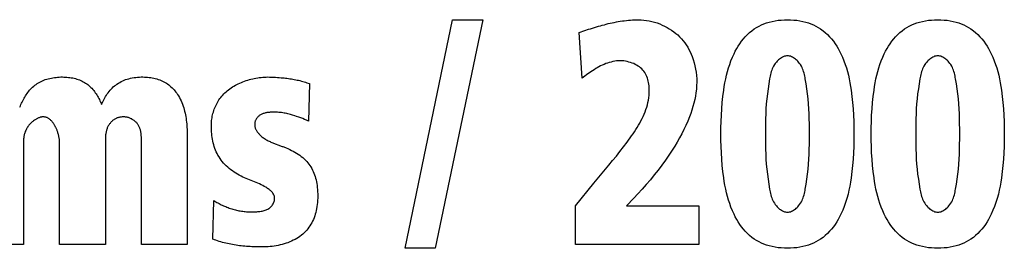
# Model space of a CAD drawing. Units: millimetres. Extents: x 0 to 2000, y 0 to 1000.
# Drawn here: x 1623 to 1635, y 425 to 428 of the extents above; entities that cross this region are included whole.
import ezdxf

# ---------------------------------------------------------------- set-up
doc = ezdxf.new("R2010")
doc.units = ezdxf.units.MM
doc.header["$LTSCALE"] = 110
doc.layers.add('003-ZADNI_PANEL', color=7, linetype='CONTINUOUS')

msp = doc.modelspace()

# ---------------------------------------------------------------- linework, layer by layer
at = {"layer": '003-ZADNI_PANEL', "color": 7, "linetype": 'Continuous'}
for p, q in [((1627.864, 425.144), (1628.421, 427.826)), ((1628.775, 427.826), (1628.217, 425.144)), ((1628.421, 427.826), (1628.775, 427.826)), ((1629.907, 427.678), (1629.975, 427.7)), ((1629.944, 427.139), (1629.907, 427.678)), ((1626.739, 427.076), (1626.726, 426.637)), ((1624.336, 426.414), (1624.336, 425.188)), ((1624.761, 426.381), (1624.761, 426.405)), ((1625.298, 426.476), (1625.298, 425.188)), ((1623.373, 426.293), (1623.373, 426.283)), ((1623.373, 426.283), (1623.373, 425.188)), ((1623.798, 425.188), (1623.798, 426.381)), ((1624.761, 425.188), (1624.761, 426.381)), ((1630.083, 425.907), (1630.259, 426.118)), ((1629.866, 425.642), (1630.083, 425.907)), ((1625.599, 425.251), (1625.613, 425.705)), ((1630.55, 425.731), (1630.465, 425.642)), ((1629.866, 425.188), (1629.866, 425.642)), ((1630.465, 425.642), (1631.315, 425.642)), ((1631.315, 425.642), (1631.315, 425.188)), ((1623.373, 425.188), (1622.835, 425.188)), ((1624.336, 425.188), (1623.798, 425.188)), ((1625.298, 425.188), (1624.761, 425.188)), ((1628.217, 425.144), (1627.864, 425.144)), ((1631.315, 425.188), (1629.866, 425.188))]:
    msp.add_line(p, q, dxfattribs=at)
for points in [[(1629.975, 427.7), (1630.02, 427.714), (1630.043, 427.721), (1630.066, 427.729), (1630.089, 427.735), (1630.112, 427.742), (1630.135, 427.749), (1630.158, 427.756), (1630.181, 427.762), (1630.205, 427.768), (1630.228, 427.774), (1630.251, 427.78), (1630.275, 427.785), (1630.298, 427.79), (1630.322, 427.795), (1630.346, 427.8), (1630.369, 427.804), (1630.393, 427.808), (1630.417, 427.812), (1630.44, 427.815), (1630.464, 427.818), (1630.488, 427.82), (1630.512, 427.822), (1630.536, 427.824), (1630.56, 427.825), (1630.584, 427.826), (1630.608, 427.826)], [(1630.608, 427.826), (1630.639, 427.825), (1630.671, 427.823), (1630.702, 427.819), (1630.734, 427.813), (1630.765, 427.806), (1630.796, 427.798), (1630.826, 427.788), (1630.856, 427.777), (1630.886, 427.764), (1630.914, 427.751), (1630.942, 427.736), (1630.969, 427.72), (1630.996, 427.703), (1631.021, 427.685), (1631.045, 427.666), (1631.068, 427.647), (1631.09, 427.626), (1631.112, 427.603), (1631.132, 427.579), (1631.151, 427.555), (1631.169, 427.53), (1631.185, 427.504), (1631.2, 427.477), (1631.213, 427.45), (1631.226, 427.423), (1631.237, 427.395), (1631.25, 427.359), (1631.261, 427.322), (1631.271, 427.284), (1631.278, 427.247), (1631.284, 427.209), (1631.288, 427.171), (1631.291, 427.132), (1631.291, 427.094), (1631.29, 427.053), (1631.287, 427.011), (1631.282, 426.97), (1631.276, 426.929), (1631.268, 426.888), (1631.258, 426.847), (1631.247, 426.806), (1631.235, 426.766), (1631.221, 426.726), (1631.207, 426.686), (1631.186, 426.636), (1631.164, 426.586), (1631.141, 426.536), (1631.116, 426.487), (1631.089, 426.439), (1631.062, 426.391), (1631.033, 426.344), (1631.004, 426.297), (1630.964, 426.237), (1630.923, 426.178), (1630.881, 426.119), (1630.837, 426.062), (1630.792, 426.005), (1630.746, 425.948), (1630.698, 425.893), (1630.65, 425.838), (1630.6, 425.784), (1630.55, 425.731)], [(1632.322, 425.144), (1632.286, 425.147), (1632.25, 425.15), (1632.214, 425.156), (1632.178, 425.163), (1632.143, 425.172), (1632.112, 425.181), (1632.082, 425.192), (1632.052, 425.205), (1632.024, 425.219), (1631.996, 425.235), (1631.969, 425.251), (1631.94, 425.272), (1631.913, 425.294), (1631.887, 425.318), (1631.863, 425.343), (1631.84, 425.369), (1631.819, 425.396), (1631.798, 425.424), (1631.779, 425.453), (1631.762, 425.482), (1631.745, 425.512), (1631.73, 425.543), (1631.711, 425.584), (1631.694, 425.626), (1631.679, 425.668), (1631.665, 425.71), (1631.653, 425.753), (1631.642, 425.796), (1631.632, 425.839), (1631.624, 425.883), (1631.616, 425.926), (1631.609, 425.97), (1631.6, 426.043), (1631.592, 426.116), (1631.586, 426.19), (1631.581, 426.264), (1631.578, 426.337), (1631.576, 426.411), (1631.576, 426.485), (1631.576, 426.559), (1631.578, 426.632), (1631.581, 426.706), (1631.586, 426.78), (1631.592, 426.853), (1631.6, 426.927), (1631.609, 427), (1631.616, 427.044), (1631.624, 427.087), (1631.632, 427.131), (1631.642, 427.174), (1631.653, 427.217), (1631.665, 427.26), (1631.679, 427.302), (1631.694, 427.344), (1631.711, 427.386), (1631.73, 427.427), (1631.745, 427.457), (1631.762, 427.487), (1631.779, 427.517), (1631.798, 427.545), (1631.819, 427.573), (1631.84, 427.601), (1631.863, 427.627), (1631.887, 427.652), (1631.913, 427.675), (1631.94, 427.697), (1631.969, 427.718), (1631.996, 427.735), (1632.024, 427.75), (1632.052, 427.765), (1632.082, 427.777), (1632.112, 427.788), (1632.143, 427.798), (1632.178, 427.807), (1632.214, 427.814), (1632.25, 427.82), (1632.286, 427.823), (1632.322, 427.825), (1632.359, 427.826)], [(1632.359, 427.826), (1632.395, 427.825), (1632.432, 427.823), (1632.468, 427.82), (1632.504, 427.814), (1632.539, 427.807), (1632.574, 427.798), (1632.605, 427.788), (1632.635, 427.777), (1632.665, 427.765), (1632.693, 427.75), (1632.721, 427.735), (1632.748, 427.718), (1632.777, 427.697), (1632.804, 427.675), (1632.83, 427.652), (1632.854, 427.627), (1632.877, 427.601), (1632.899, 427.573), (1632.919, 427.545), (1632.938, 427.517), (1632.955, 427.487), (1632.972, 427.457), (1632.987, 427.427), (1633.006, 427.386), (1633.023, 427.344), (1633.039, 427.302), (1633.052, 427.26), (1633.064, 427.217), (1633.075, 427.174), (1633.085, 427.131), (1633.093, 427.087), (1633.101, 427.044), (1633.108, 427), (1633.117, 426.927), (1633.125, 426.853), (1633.131, 426.78), (1633.136, 426.706), (1633.139, 426.632), (1633.141, 426.559), (1633.141, 426.485), (1633.141, 426.411), (1633.139, 426.337), (1633.136, 426.264), (1633.131, 426.19), (1633.125, 426.116), (1633.117, 426.043), (1633.108, 425.97), (1633.1, 425.921), (1633.092, 425.873), (1633.082, 425.825), (1633.071, 425.777), (1633.058, 425.729), (1633.043, 425.682), (1633.027, 425.635), (1633.008, 425.589), (1632.987, 425.543), (1632.972, 425.512), (1632.955, 425.482), (1632.938, 425.453), (1632.919, 425.424), (1632.899, 425.396), (1632.877, 425.369), (1632.854, 425.343), (1632.83, 425.318), (1632.804, 425.294), (1632.777, 425.272), (1632.748, 425.251), (1632.721, 425.235), (1632.693, 425.219), (1632.665, 425.205), (1632.635, 425.192), (1632.605, 425.181), (1632.574, 425.172), (1632.539, 425.163), (1632.504, 425.156), (1632.468, 425.15), (1632.432, 425.147), (1632.395, 425.144), (1632.359, 425.144), (1632.322, 425.144)], [(1634.09, 425.144), (1634.054, 425.147), (1634.018, 425.15), (1633.982, 425.156), (1633.946, 425.163), (1633.911, 425.172), (1633.88, 425.181), (1633.85, 425.192), (1633.82, 425.205), (1633.792, 425.219), (1633.764, 425.235), (1633.737, 425.251), (1633.708, 425.272), (1633.681, 425.294), (1633.655, 425.318), (1633.631, 425.343), (1633.608, 425.369), (1633.587, 425.396), (1633.566, 425.424), (1633.547, 425.453), (1633.53, 425.482), (1633.513, 425.512), (1633.498, 425.543), (1633.479, 425.584), (1633.462, 425.626), (1633.447, 425.668), (1633.433, 425.71), (1633.421, 425.753), (1633.41, 425.796), (1633.4, 425.839), (1633.392, 425.883), (1633.384, 425.926), (1633.377, 425.97), (1633.368, 426.043), (1633.36, 426.116), (1633.354, 426.19), (1633.349, 426.264), (1633.346, 426.337), (1633.345, 426.411), (1633.344, 426.485), (1633.345, 426.559), (1633.346, 426.632), (1633.349, 426.706), (1633.354, 426.78), (1633.36, 426.853), (1633.368, 426.927), (1633.377, 427), (1633.384, 427.044), (1633.392, 427.087), (1633.4, 427.131), (1633.41, 427.174), (1633.421, 427.217), (1633.433, 427.26), (1633.447, 427.302), (1633.462, 427.344), (1633.479, 427.386), (1633.498, 427.427), (1633.513, 427.457), (1633.53, 427.487), (1633.547, 427.517), (1633.566, 427.545), (1633.587, 427.573), (1633.608, 427.601), (1633.631, 427.627), (1633.655, 427.652), (1633.681, 427.675), (1633.708, 427.697), (1633.737, 427.718), (1633.764, 427.735), (1633.792, 427.75), (1633.82, 427.765), (1633.85, 427.777), (1633.88, 427.788), (1633.911, 427.798), (1633.946, 427.807), (1633.982, 427.814), (1634.018, 427.82), (1634.054, 427.823), (1634.09, 427.825), (1634.127, 427.826)], [(1634.127, 427.826), (1634.163, 427.825), (1634.2, 427.823), (1634.236, 427.82), (1634.272, 427.814), (1634.307, 427.807), (1634.342, 427.798), (1634.373, 427.788), (1634.403, 427.777), (1634.433, 427.765), (1634.462, 427.75), (1634.489, 427.735), (1634.516, 427.718), (1634.545, 427.697), (1634.572, 427.675), (1634.598, 427.652), (1634.622, 427.627), (1634.645, 427.601), (1634.667, 427.573), (1634.687, 427.545), (1634.706, 427.517), (1634.723, 427.487), (1634.74, 427.457), (1634.755, 427.427), (1634.774, 427.386), (1634.791, 427.344), (1634.807, 427.302), (1634.82, 427.26), (1634.832, 427.217), (1634.843, 427.174), (1634.853, 427.131), (1634.861, 427.087), (1634.869, 427.044), (1634.876, 427), (1634.885, 426.927), (1634.893, 426.853), (1634.899, 426.78), (1634.904, 426.706), (1634.907, 426.632), (1634.909, 426.559), (1634.909, 426.485), (1634.909, 426.411), (1634.907, 426.337), (1634.904, 426.264), (1634.899, 426.19), (1634.893, 426.116), (1634.885, 426.043), (1634.876, 425.97), (1634.868, 425.921), (1634.86, 425.873), (1634.85, 425.825), (1634.839, 425.777), (1634.826, 425.729), (1634.811, 425.682), (1634.795, 425.635), (1634.776, 425.589), (1634.755, 425.543), (1634.74, 425.512), (1634.723, 425.482), (1634.706, 425.453), (1634.687, 425.424), (1634.667, 425.396), (1634.645, 425.369), (1634.622, 425.343), (1634.598, 425.318), (1634.572, 425.294), (1634.545, 425.272), (1634.516, 425.251), (1634.489, 425.235), (1634.462, 425.219), (1634.433, 425.205), (1634.403, 425.192), (1634.373, 425.181), (1634.342, 425.172), (1634.307, 425.163), (1634.272, 425.156), (1634.236, 425.15), (1634.2, 425.147), (1634.163, 425.144), (1634.127, 425.144), (1634.09, 425.144)], [(1630.259, 426.118), (1630.302, 426.172), (1630.346, 426.225), (1630.389, 426.279), (1630.431, 426.334), (1630.473, 426.389), (1630.491, 426.413), (1630.509, 426.438), (1630.526, 426.462), (1630.543, 426.487), (1630.56, 426.512), (1630.576, 426.537), (1630.592, 426.562), (1630.607, 426.588), (1630.622, 426.613), (1630.636, 426.639), (1630.649, 426.665), (1630.662, 426.692), (1630.673, 426.718), (1630.684, 426.745), (1630.694, 426.772), (1630.703, 426.799), (1630.711, 426.827), (1630.718, 426.855), (1630.724, 426.883), (1630.728, 426.911), (1630.731, 426.94), (1630.733, 426.969), (1630.734, 426.998), (1630.733, 427.016), (1630.732, 427.034), (1630.731, 427.052), (1630.728, 427.07), (1630.725, 427.088), (1630.721, 427.106), (1630.717, 427.124), (1630.711, 427.141), (1630.705, 427.158), (1630.698, 427.175), (1630.689, 427.191), (1630.68, 427.206), (1630.67, 427.221), (1630.658, 427.235), (1630.645, 427.248), (1630.632, 427.261), (1630.617, 427.272), (1630.601, 427.283), (1630.585, 427.293), (1630.568, 427.302), (1630.55, 427.311), (1630.531, 427.318), (1630.512, 427.325), (1630.493, 427.33), (1630.474, 427.335), (1630.454, 427.339), (1630.434, 427.342), (1630.414, 427.343), (1630.392, 427.344), (1630.37, 427.343), (1630.348, 427.342), (1630.327, 427.339), (1630.305, 427.335), (1630.284, 427.33), (1630.263, 427.325), (1630.242, 427.318), (1630.221, 427.311), (1630.201, 427.302), (1630.181, 427.294), (1630.161, 427.284), (1630.141, 427.274), (1630.122, 427.263), (1630.103, 427.252), (1630.084, 427.24), (1630.065, 427.228), (1630.047, 427.216), (1630.029, 427.204), (1630.011, 427.191), (1629.994, 427.178), (1629.977, 427.165), (1629.961, 427.152), (1629.944, 427.139)], [(1632.346, 427.402), (1632.334, 427.4), (1632.322, 427.397), (1632.31, 427.392), (1632.299, 427.387), (1632.287, 427.38), (1632.276, 427.373), (1632.266, 427.365), (1632.255, 427.357), (1632.246, 427.348), (1632.236, 427.339), (1632.228, 427.329), (1632.216, 427.314), (1632.205, 427.299), (1632.195, 427.283), (1632.187, 427.266), (1632.18, 427.25), (1632.174, 427.233), (1632.168, 427.217), (1632.163, 427.2), (1632.159, 427.182), (1632.156, 427.165), (1632.152, 427.148), (1632.149, 427.131), (1632.139, 427.072), (1632.13, 427.014), (1632.122, 426.955), (1632.116, 426.897), (1632.11, 426.838), (1632.106, 426.78), (1632.103, 426.721), (1632.102, 426.662), (1632.101, 426.603), (1632.1, 426.544), (1632.1, 426.426)], [(1632.617, 426.544), (1632.616, 426.603), (1632.615, 426.662), (1632.614, 426.721), (1632.611, 426.78), (1632.607, 426.838), (1632.602, 426.897), (1632.595, 426.955), (1632.587, 427.014), (1632.578, 427.072), (1632.568, 427.131), (1632.565, 427.148), (1632.562, 427.165), (1632.558, 427.182), (1632.554, 427.2), (1632.549, 427.217), (1632.544, 427.233), (1632.537, 427.25), (1632.53, 427.266), (1632.522, 427.283), (1632.512, 427.299), (1632.502, 427.314), (1632.489, 427.329), (1632.481, 427.339), (1632.472, 427.348), (1632.462, 427.357), (1632.452, 427.365), (1632.441, 427.373), (1632.43, 427.38), (1632.418, 427.387), (1632.407, 427.392), (1632.395, 427.397), (1632.383, 427.4), (1632.371, 427.402), (1632.359, 427.403), (1632.346, 427.402)], [(1634.115, 427.402), (1634.102, 427.4), (1634.09, 427.397), (1634.079, 427.392), (1634.067, 427.387), (1634.055, 427.38), (1634.044, 427.373), (1634.034, 427.365), (1634.024, 427.357), (1634.014, 427.348), (1634.005, 427.339), (1633.996, 427.329), (1633.984, 427.314), (1633.973, 427.299), (1633.963, 427.283), (1633.955, 427.266), (1633.948, 427.25), (1633.942, 427.233), (1633.936, 427.217), (1633.931, 427.2), (1633.927, 427.182), (1633.924, 427.165), (1633.92, 427.148), (1633.917, 427.131), (1633.907, 427.072), (1633.898, 427.014), (1633.89, 426.955), (1633.884, 426.897), (1633.878, 426.838), (1633.874, 426.78), (1633.871, 426.721), (1633.87, 426.662), (1633.869, 426.603), (1633.868, 426.544), (1633.868, 426.426)], [(1634.385, 426.544), (1634.384, 426.603), (1634.383, 426.662), (1634.382, 426.721), (1634.379, 426.78), (1634.375, 426.838), (1634.37, 426.897), (1634.363, 426.955), (1634.355, 427.014), (1634.346, 427.072), (1634.336, 427.131), (1634.333, 427.148), (1634.33, 427.165), (1634.326, 427.182), (1634.322, 427.2), (1634.317, 427.217), (1634.312, 427.233), (1634.305, 427.25), (1634.298, 427.266), (1634.29, 427.283), (1634.28, 427.299), (1634.27, 427.314), (1634.257, 427.329), (1634.249, 427.339), (1634.24, 427.348), (1634.23, 427.357), (1634.22, 427.365), (1634.209, 427.373), (1634.198, 427.38), (1634.186, 427.387), (1634.175, 427.392), (1634.163, 427.397), (1634.151, 427.4), (1634.139, 427.402), (1634.127, 427.403), (1634.115, 427.402)], [(1623.332, 426.801), (1623.338, 426.816), (1623.344, 426.83), (1623.351, 426.845), (1623.357, 426.86), (1623.365, 426.875), (1623.372, 426.889), (1623.38, 426.904), (1623.388, 426.918), (1623.397, 426.932), (1623.405, 426.946), (1623.415, 426.96), (1623.425, 426.973), (1623.435, 426.986), (1623.446, 426.999), (1623.457, 427.011), (1623.469, 427.023), (1623.481, 427.035), (1623.494, 427.046), (1623.507, 427.057), (1623.521, 427.067), (1623.535, 427.076), (1623.55, 427.086), (1623.565, 427.094), (1623.581, 427.102), (1623.597, 427.11), (1623.613, 427.116), (1623.63, 427.123), (1623.646, 427.128), (1623.664, 427.134), (1623.682, 427.138), (1623.701, 427.142), (1623.719, 427.145), (1623.738, 427.148), (1623.756, 427.15), (1623.775, 427.152), (1623.794, 427.153), (1623.813, 427.154), (1623.832, 427.154), (1623.849, 427.153), (1623.867, 427.153), (1623.884, 427.152), (1623.901, 427.15), (1623.918, 427.148), (1623.935, 427.146), (1623.952, 427.143), (1623.968, 427.139), (1623.985, 427.135), (1624.001, 427.13), (1624.017, 427.125), (1624.032, 427.119), (1624.047, 427.113), (1624.062, 427.106), (1624.076, 427.099), (1624.09, 427.091), (1624.103, 427.083), (1624.117, 427.074), (1624.129, 427.065), (1624.142, 427.054), (1624.155, 427.043), (1624.166, 427.032), (1624.178, 427.021), (1624.189, 427.009), (1624.199, 426.996), (1624.209, 426.983), (1624.218, 426.97), (1624.227, 426.957), (1624.236, 426.944), (1624.244, 426.93), (1624.252, 426.916), (1624.259, 426.902), (1624.267, 426.888), (1624.273, 426.874), (1624.28, 426.859), (1624.286, 426.845), (1624.291, 426.831)], [(1624.291, 426.831), (1624.298, 426.846), (1624.306, 426.862), (1624.313, 426.878), (1624.322, 426.894), (1624.33, 426.909), (1624.339, 426.925), (1624.349, 426.94), (1624.359, 426.955), (1624.369, 426.97), (1624.38, 426.984), (1624.392, 426.998), (1624.404, 427.011), (1624.416, 427.024), (1624.43, 427.037), (1624.444, 427.049), (1624.458, 427.06), (1624.473, 427.071), (1624.489, 427.081), (1624.505, 427.091), (1624.522, 427.1), (1624.54, 427.108), (1624.557, 427.116), (1624.575, 427.123), (1624.594, 427.129), (1624.613, 427.134), (1624.633, 427.139), (1624.653, 427.144), (1624.674, 427.147), (1624.694, 427.15), (1624.715, 427.152), (1624.736, 427.153), (1624.757, 427.154), (1624.778, 427.154), (1624.796, 427.153), (1624.815, 427.152), (1624.833, 427.151), (1624.852, 427.149), (1624.87, 427.147), (1624.888, 427.144), (1624.906, 427.14), (1624.924, 427.136), (1624.942, 427.131), (1624.959, 427.126), (1624.976, 427.12), (1624.992, 427.114), (1625.008, 427.107), (1625.024, 427.099), (1625.039, 427.09), (1625.054, 427.081), (1625.068, 427.072), (1625.082, 427.061), (1625.096, 427.05), (1625.108, 427.039), (1625.121, 427.027), (1625.133, 427.015), (1625.144, 427.003), (1625.155, 426.99), (1625.165, 426.976), (1625.175, 426.963), (1625.185, 426.949), (1625.197, 426.931), (1625.208, 426.912), (1625.218, 426.893), (1625.227, 426.873), (1625.236, 426.854), (1625.244, 426.834), (1625.251, 426.813), (1625.258, 426.793), (1625.264, 426.773), (1625.269, 426.752), (1625.274, 426.731), (1625.278, 426.71), (1625.282, 426.689), (1625.286, 426.668), (1625.288, 426.647), (1625.291, 426.625), (1625.293, 426.604), (1625.294, 426.583), (1625.296, 426.561), (1625.297, 426.54), (1625.297, 426.519), (1625.298, 426.497), (1625.298, 426.476)], [(1625.583, 426.574), (1625.583, 426.591), (1625.583, 426.608), (1625.585, 426.625), (1625.586, 426.642), (1625.588, 426.659), (1625.591, 426.676), (1625.594, 426.693), (1625.598, 426.709), (1625.602, 426.726), (1625.607, 426.743), (1625.612, 426.759), (1625.617, 426.776), (1625.624, 426.792), (1625.63, 426.808), (1625.638, 426.824), (1625.646, 426.84), (1625.654, 426.855), (1625.663, 426.871), (1625.672, 426.885), (1625.683, 426.9), (1625.693, 426.914), (1625.705, 426.928), (1625.716, 426.942), (1625.729, 426.955), (1625.742, 426.968), (1625.756, 426.981), (1625.77, 426.993), (1625.785, 427.004), (1625.8, 427.016), (1625.815, 427.027), (1625.831, 427.037), (1625.848, 427.047), (1625.865, 427.057), (1625.882, 427.066), (1625.9, 427.075), (1625.917, 427.083), (1625.936, 427.091), (1625.954, 427.098), (1625.973, 427.105), (1625.992, 427.112), (1626.011, 427.118), (1626.03, 427.124), (1626.049, 427.129), (1626.069, 427.133), (1626.088, 427.138), (1626.108, 427.141), (1626.128, 427.145), (1626.147, 427.147), (1626.167, 427.15), (1626.187, 427.151), (1626.207, 427.153), (1626.226, 427.153), (1626.246, 427.154)], [(1626.246, 427.154), (1626.268, 427.153), (1626.291, 427.153), (1626.313, 427.152), (1626.336, 427.151), (1626.359, 427.15), (1626.381, 427.148), (1626.404, 427.146), (1626.421, 427.145), (1626.438, 427.143), (1626.455, 427.141), (1626.472, 427.139), (1626.49, 427.136), (1626.507, 427.134), (1626.524, 427.131), (1626.541, 427.128), (1626.558, 427.125), (1626.575, 427.122), (1626.592, 427.118), (1626.609, 427.115), (1626.625, 427.111), (1626.642, 427.107), (1626.658, 427.102), (1626.675, 427.097), (1626.691, 427.092), (1626.707, 427.087), (1626.723, 427.081), (1626.739, 427.076)], [(1626.726, 426.637), (1626.703, 426.647), (1626.68, 426.657), (1626.657, 426.666), (1626.634, 426.675), (1626.61, 426.683), (1626.586, 426.691), (1626.563, 426.699), (1626.539, 426.706), (1626.515, 426.713), (1626.499, 426.717), (1626.484, 426.721), (1626.469, 426.724), (1626.453, 426.728), (1626.438, 426.731), (1626.422, 426.733), (1626.406, 426.736), (1626.39, 426.738), (1626.375, 426.739), (1626.359, 426.741), (1626.342, 426.741), (1626.326, 426.742), (1626.31, 426.742), (1626.293, 426.741), (1626.284, 426.741), (1626.275, 426.74), (1626.265, 426.739), (1626.256, 426.738), (1626.247, 426.737), (1626.237, 426.736), (1626.228, 426.734), (1626.219, 426.732), (1626.211, 426.73), (1626.202, 426.727), (1626.193, 426.725), (1626.185, 426.721), (1626.177, 426.718), (1626.169, 426.714), (1626.162, 426.71), (1626.154, 426.706), (1626.147, 426.701), (1626.141, 426.696), (1626.135, 426.69), (1626.129, 426.685), (1626.124, 426.679), (1626.119, 426.672), (1626.114, 426.666), (1626.11, 426.659), (1626.106, 426.652), (1626.103, 426.645), (1626.1, 426.638), (1626.098, 426.63), (1626.096, 426.623), (1626.094, 426.615), (1626.093, 426.608), (1626.093, 426.6), (1626.093, 426.592), (1626.093, 426.585), (1626.094, 426.577), (1626.096, 426.569), (1626.098, 426.562), (1626.1, 426.554), (1626.103, 426.547), (1626.106, 426.539), (1626.11, 426.532), (1626.114, 426.525), (1626.118, 426.518), (1626.123, 426.511), (1626.128, 426.504), (1626.133, 426.498), (1626.138, 426.491), (1626.144, 426.485), (1626.15, 426.478), (1626.156, 426.472), (1626.162, 426.466), (1626.168, 426.461), (1626.178, 426.453), (1626.188, 426.445), (1626.198, 426.438), (1626.208, 426.431), (1626.218, 426.424), (1626.229, 426.418), (1626.239, 426.412), (1626.25, 426.406), (1626.262, 426.401), (1626.273, 426.395), (1626.284, 426.39), (1626.296, 426.385)], [(1623.798, 426.381), (1623.798, 426.388), (1623.798, 426.395), (1623.797, 426.402), (1623.797, 426.41), (1623.796, 426.417), (1623.795, 426.425), (1623.794, 426.433), (1623.792, 426.44), (1623.791, 426.448), (1623.789, 426.456), (1623.788, 426.464), (1623.786, 426.472), (1623.784, 426.48), (1623.781, 426.488), (1623.779, 426.497), (1623.776, 426.505), (1623.774, 426.513), (1623.771, 426.521), (1623.768, 426.529), (1623.765, 426.536), (1623.761, 426.544), (1623.758, 426.552), (1623.754, 426.56), (1623.751, 426.567), (1623.747, 426.575), (1623.743, 426.582), (1623.739, 426.589), (1623.734, 426.596), (1623.73, 426.603), (1623.726, 426.609), (1623.721, 426.616), (1623.716, 426.622), (1623.711, 426.628), (1623.706, 426.634), (1623.701, 426.639), (1623.696, 426.645), (1623.691, 426.65), (1623.685, 426.654), (1623.679, 426.659), (1623.674, 426.663), (1623.668, 426.667), (1623.662, 426.67), (1623.656, 426.674), (1623.65, 426.677), (1623.644, 426.679), (1623.637, 426.681), (1623.631, 426.683), (1623.624, 426.684), (1623.618, 426.685), (1623.611, 426.686), (1623.604, 426.686), (1623.598, 426.685), (1623.591, 426.685), (1623.584, 426.684), (1623.578, 426.682), (1623.571, 426.681), (1623.564, 426.679), (1623.557, 426.676), (1623.551, 426.674), (1623.544, 426.671), (1623.537, 426.667), (1623.53, 426.664), (1623.524, 426.66), (1623.517, 426.656), (1623.51, 426.652), (1623.501, 426.646), (1623.493, 426.64), (1623.484, 426.633), (1623.476, 426.626), (1623.468, 426.619), (1623.46, 426.611), (1623.452, 426.604), (1623.445, 426.596), (1623.438, 426.588), (1623.432, 426.58), (1623.426, 426.571), (1623.419, 426.562), (1623.414, 426.553), (1623.408, 426.544), (1623.404, 426.535), (1623.399, 426.525), (1623.395, 426.516), (1623.392, 426.507), (1623.389, 426.497), (1623.386, 426.488), (1623.383, 426.478), (1623.381, 426.469), (1623.379, 426.459), (1623.377, 426.449), (1623.376, 426.44), (1623.375, 426.43), (1623.374, 426.42), (1623.373, 426.41), (1623.373, 426.401), (1623.372, 426.391), (1623.372, 426.381), (1623.372, 426.371), (1623.372, 426.361), (1623.372, 426.352), (1623.372, 426.342), (1623.373, 426.293)], [(1624.761, 426.405), (1624.761, 426.413), (1624.761, 426.421), (1624.76, 426.429), (1624.76, 426.437), (1624.76, 426.445), (1624.76, 426.453), (1624.759, 426.461), (1624.758, 426.469), (1624.758, 426.477), (1624.757, 426.485), (1624.756, 426.493), (1624.754, 426.501), (1624.753, 426.509), (1624.752, 426.517), (1624.75, 426.525), (1624.748, 426.533), (1624.746, 426.54), (1624.743, 426.548), (1624.741, 426.555), (1624.738, 426.563), (1624.734, 426.57), (1624.731, 426.577), (1624.727, 426.584), (1624.723, 426.591), (1624.719, 426.598), (1624.714, 426.604), (1624.709, 426.611), (1624.703, 426.617), (1624.698, 426.622), (1624.692, 426.628), (1624.687, 426.633), (1624.68, 426.638), (1624.674, 426.643), (1624.667, 426.648), (1624.66, 426.652), (1624.653, 426.657), (1624.646, 426.661), (1624.638, 426.664), (1624.631, 426.668), (1624.623, 426.671), (1624.615, 426.674), (1624.607, 426.677), (1624.599, 426.679), (1624.591, 426.681), (1624.582, 426.683), (1624.574, 426.684), (1624.565, 426.685), (1624.557, 426.686), (1624.549, 426.686), (1624.54, 426.686), (1624.532, 426.685), (1624.524, 426.684), (1624.516, 426.683), (1624.508, 426.682), (1624.5, 426.68), (1624.492, 426.678), (1624.484, 426.676), (1624.477, 426.673), (1624.469, 426.67), (1624.462, 426.667), (1624.455, 426.664), (1624.448, 426.66), (1624.441, 426.656), (1624.435, 426.651), (1624.428, 426.647), (1624.422, 426.642), (1624.417, 426.637), (1624.411, 426.632), (1624.406, 426.627), (1624.4, 426.621), (1624.395, 426.616), (1624.391, 426.61), (1624.386, 426.604), (1624.381, 426.597), (1624.376, 426.589), (1624.371, 426.581), (1624.367, 426.573), (1624.363, 426.565), (1624.359, 426.556), (1624.356, 426.548), (1624.353, 426.539), (1624.35, 426.531), (1624.348, 426.522), (1624.346, 426.513), (1624.344, 426.504), (1624.342, 426.495), (1624.341, 426.486), (1624.339, 426.477), (1624.338, 426.468), (1624.338, 426.459), (1624.337, 426.45), (1624.336, 426.441), (1624.336, 426.432), (1624.336, 426.423), (1624.336, 426.414)], [(1626.031, 425.947), (1626.011, 425.955), (1625.992, 425.963), (1625.972, 425.971), (1625.953, 425.98), (1625.932, 425.99), (1625.911, 426.001), (1625.89, 426.013), (1625.87, 426.025), (1625.85, 426.038), (1625.83, 426.052), (1625.811, 426.066), (1625.793, 426.08), (1625.775, 426.096), (1625.758, 426.111), (1625.742, 426.128), (1625.726, 426.144), (1625.712, 426.162), (1625.698, 426.179), (1625.685, 426.198), (1625.673, 426.217), (1625.661, 426.236), (1625.651, 426.255), (1625.641, 426.275), (1625.633, 426.296), (1625.625, 426.316), (1625.617, 426.337), (1625.611, 426.358), (1625.605, 426.38), (1625.6, 426.401), (1625.596, 426.423), (1625.592, 426.444), (1625.589, 426.466), (1625.587, 426.488), (1625.585, 426.509), (1625.584, 426.531), (1625.583, 426.553), (1625.583, 426.574)], [(1632.359, 425.567), (1632.371, 425.568), (1632.383, 425.57), (1632.395, 425.573), (1632.407, 425.578), (1632.418, 425.583), (1632.43, 425.589), (1632.441, 425.597), (1632.452, 425.604), (1632.462, 425.613), (1632.472, 425.622), (1632.481, 425.631), (1632.489, 425.641), (1632.502, 425.656), (1632.512, 425.672), (1632.522, 425.687), (1632.53, 425.704), (1632.537, 425.72), (1632.544, 425.737), (1632.549, 425.753), (1632.554, 425.77), (1632.558, 425.788), (1632.562, 425.805), (1632.565, 425.822), (1632.568, 425.839), (1632.578, 425.898), (1632.587, 425.956), (1632.595, 426.014), (1632.602, 426.073), (1632.607, 426.131), (1632.611, 426.19), (1632.614, 426.249), (1632.615, 426.308), (1632.616, 426.367), (1632.617, 426.426), (1632.617, 426.544)], [(1634.127, 425.567), (1634.139, 425.568), (1634.151, 425.57), (1634.163, 425.573), (1634.175, 425.578), (1634.186, 425.583), (1634.198, 425.589), (1634.209, 425.597), (1634.22, 425.604), (1634.23, 425.613), (1634.24, 425.622), (1634.249, 425.631), (1634.257, 425.641), (1634.27, 425.656), (1634.28, 425.672), (1634.29, 425.687), (1634.298, 425.704), (1634.305, 425.72), (1634.312, 425.737), (1634.317, 425.753), (1634.322, 425.77), (1634.326, 425.788), (1634.33, 425.805), (1634.333, 425.822), (1634.336, 425.839), (1634.346, 425.898), (1634.355, 425.956), (1634.363, 426.014), (1634.37, 426.073), (1634.375, 426.131), (1634.379, 426.19), (1634.382, 426.249), (1634.383, 426.308), (1634.384, 426.367), (1634.385, 426.426), (1634.385, 426.544)], [(1632.1, 426.426), (1632.101, 426.367), (1632.102, 426.308), (1632.103, 426.249), (1632.106, 426.19), (1632.11, 426.131), (1632.116, 426.073), (1632.122, 426.014), (1632.13, 425.956), (1632.139, 425.898), (1632.149, 425.839), (1632.152, 425.822), (1632.156, 425.805), (1632.159, 425.788), (1632.163, 425.77), (1632.168, 425.753), (1632.174, 425.737), (1632.18, 425.72), (1632.187, 425.704), (1632.195, 425.687), (1632.205, 425.672), (1632.216, 425.656), (1632.228, 425.641), (1632.236, 425.631), (1632.246, 425.622), (1632.255, 425.613), (1632.266, 425.604), (1632.276, 425.597), (1632.287, 425.589), (1632.299, 425.583), (1632.31, 425.578), (1632.322, 425.573), (1632.334, 425.57), (1632.346, 425.568), (1632.359, 425.567)], [(1633.868, 426.426), (1633.869, 426.367), (1633.87, 426.308), (1633.871, 426.249), (1633.874, 426.19), (1633.878, 426.131), (1633.884, 426.073), (1633.89, 426.014), (1633.898, 425.956), (1633.907, 425.898), (1633.917, 425.839), (1633.92, 425.822), (1633.924, 425.805), (1633.927, 425.788), (1633.931, 425.77), (1633.936, 425.753), (1633.942, 425.737), (1633.948, 425.72), (1633.955, 425.704), (1633.963, 425.687), (1633.973, 425.672), (1633.984, 425.656), (1633.996, 425.641), (1634.005, 425.631), (1634.014, 425.622), (1634.024, 425.613), (1634.034, 425.604), (1634.044, 425.597), (1634.055, 425.589), (1634.067, 425.583), (1634.079, 425.578), (1634.09, 425.573), (1634.102, 425.57), (1634.115, 425.568), (1634.127, 425.567)], [(1626.463, 426.321), (1626.484, 426.313), (1626.505, 426.303), (1626.525, 426.293), (1626.546, 426.283), (1626.565, 426.272), (1626.585, 426.26), (1626.604, 426.248), (1626.622, 426.236), (1626.64, 426.222), (1626.657, 426.209), (1626.673, 426.194), (1626.689, 426.179), (1626.704, 426.164), (1626.718, 426.148), (1626.73, 426.132), (1626.742, 426.115), (1626.753, 426.098), (1626.763, 426.08), (1626.773, 426.062), (1626.781, 426.044), (1626.789, 426.026), (1626.796, 426.007), (1626.802, 425.988), (1626.809, 425.967), (1626.814, 425.946), (1626.819, 425.925), (1626.823, 425.904), (1626.826, 425.882), (1626.829, 425.857), (1626.832, 425.832), (1626.833, 425.807), (1626.834, 425.782), (1626.834, 425.757), (1626.834, 425.732), (1626.833, 425.707), (1626.831, 425.682), (1626.829, 425.657), (1626.825, 425.632), (1626.821, 425.607), (1626.817, 425.586), (1626.811, 425.565), (1626.805, 425.544), (1626.799, 425.523), (1626.791, 425.502), (1626.783, 425.481), (1626.774, 425.463), (1626.764, 425.444), (1626.754, 425.426), (1626.743, 425.408), (1626.731, 425.39), (1626.718, 425.373), (1626.704, 425.356), (1626.69, 425.34), (1626.675, 425.325), (1626.659, 425.31), (1626.642, 425.296), (1626.624, 425.283), (1626.606, 425.27), (1626.587, 425.258), (1626.567, 425.247), (1626.547, 425.237), (1626.526, 425.227), (1626.505, 425.218), (1626.483, 425.209), (1626.461, 425.202), (1626.439, 425.195), (1626.416, 425.188), (1626.393, 425.183), (1626.37, 425.177), (1626.346, 425.173), (1626.323, 425.169), (1626.299, 425.166), (1626.275, 425.163), (1626.252, 425.161), (1626.228, 425.16), (1626.205, 425.159), (1626.181, 425.159)], [(1626.296, 426.385), (1626.305, 426.381), (1626.315, 426.377), (1626.325, 426.373), (1626.335, 426.37), (1626.345, 426.366), (1626.365, 426.358)], [(1626.365, 426.358), (1626.414, 426.34), (1626.424, 426.337), (1626.434, 426.333), (1626.444, 426.329), (1626.454, 426.325), (1626.463, 426.321)], [(1626.055, 425.571), (1626.067, 425.571), (1626.079, 425.571), (1626.092, 425.571), (1626.104, 425.572), (1626.117, 425.573), (1626.13, 425.574), (1626.142, 425.575), (1626.155, 425.577), (1626.167, 425.579), (1626.179, 425.581), (1626.191, 425.584), (1626.203, 425.587), (1626.215, 425.59), (1626.226, 425.594), (1626.237, 425.599), (1626.247, 425.604), (1626.257, 425.609), (1626.267, 425.616), (1626.276, 425.622), (1626.284, 425.63), (1626.291, 425.638), (1626.298, 425.646), (1626.304, 425.655), (1626.31, 425.664), (1626.315, 425.673), (1626.319, 425.683), (1626.322, 425.693), (1626.324, 425.703), (1626.326, 425.713), (1626.327, 425.723), (1626.327, 425.733), (1626.326, 425.743), (1626.324, 425.753), (1626.321, 425.762), (1626.317, 425.771), (1626.313, 425.78), (1626.307, 425.789), (1626.301, 425.797), (1626.295, 425.805), (1626.287, 425.812), (1626.279, 425.82), (1626.271, 425.827), (1626.262, 425.834), (1626.253, 425.841), (1626.244, 425.847), (1626.235, 425.853), (1626.225, 425.859), (1626.206, 425.87), (1626.187, 425.881), (1626.168, 425.89), (1626.149, 425.899), (1626.129, 425.908), (1626.11, 425.916), (1626.09, 425.924), (1626.031, 425.947)], [(1625.613, 425.705), (1625.625, 425.697), (1625.637, 425.69), (1625.649, 425.682), (1625.661, 425.675), (1625.674, 425.669), (1625.686, 425.662), (1625.699, 425.655), (1625.712, 425.649), (1625.726, 425.643), (1625.739, 425.637), (1625.753, 425.632), (1625.766, 425.626), (1625.78, 425.621), (1625.794, 425.616), (1625.808, 425.612), (1625.822, 425.607), (1625.836, 425.603), (1625.851, 425.599), (1625.865, 425.595), (1625.879, 425.592), (1625.894, 425.588), (1625.908, 425.585), (1625.923, 425.583), (1625.938, 425.58), (1625.952, 425.578), (1625.967, 425.576), (1625.982, 425.575), (1625.996, 425.573), (1626.011, 425.572), (1626.026, 425.571), (1626.041, 425.571), (1626.055, 425.571)], [(1626.181, 425.159), (1626.161, 425.159), (1626.14, 425.159), (1626.12, 425.159), (1626.099, 425.16), (1626.079, 425.161), (1626.058, 425.162), (1626.038, 425.163), (1626.017, 425.164), (1625.996, 425.166), (1625.976, 425.167), (1625.955, 425.169), (1625.935, 425.172), (1625.914, 425.174), (1625.894, 425.177), (1625.873, 425.18), (1625.853, 425.183), (1625.833, 425.186), (1625.813, 425.19), (1625.793, 425.194), (1625.773, 425.199), (1625.753, 425.203), (1625.733, 425.208), (1625.714, 425.213), (1625.694, 425.219), (1625.675, 425.225), (1625.656, 425.231), (1625.637, 425.237), (1625.618, 425.244), (1625.599, 425.251)]]:
    msp.add_lwpolyline(points, dxfattribs=at)

doc.saveas('drawing.dxf')
